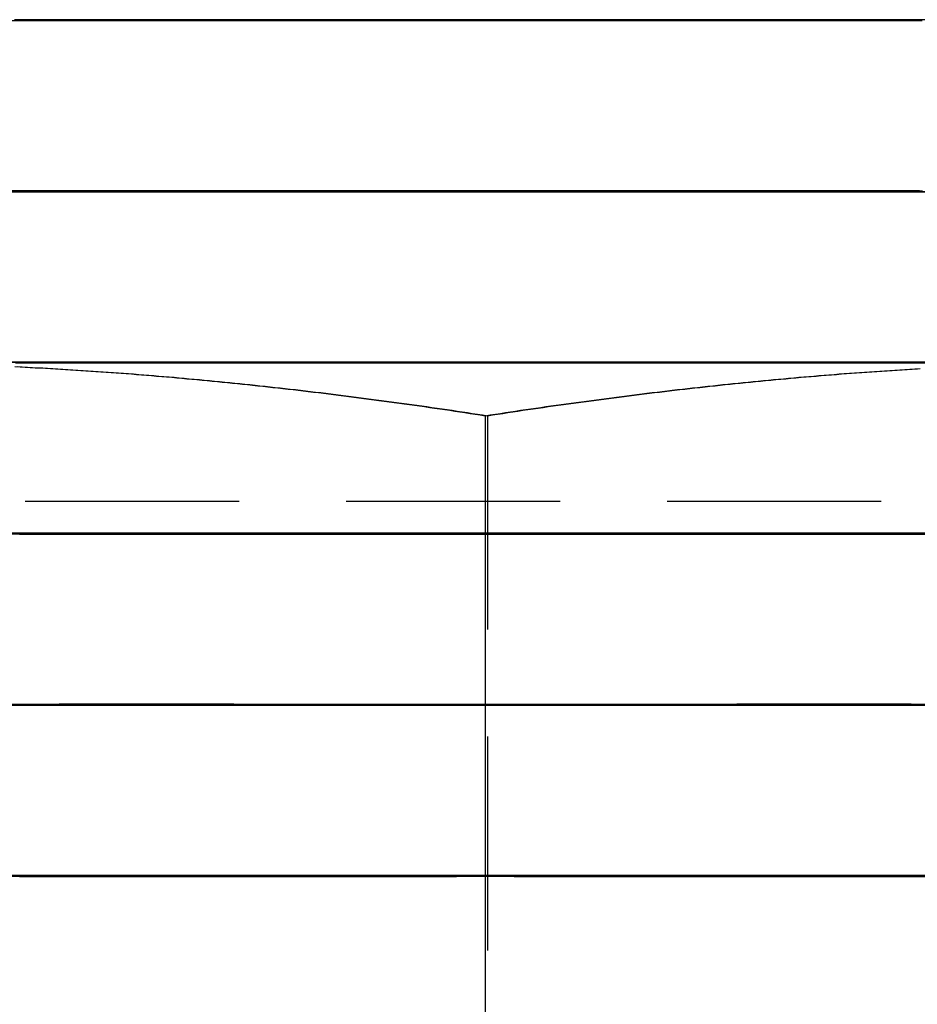
# Model space of a CAD drawing. Extents: x 195 to 1538, y 531 to 1057.
# Drawn here: x 246 to 251, y 958 to 964 of the extents above; entities that cross this region are included whole.
import ezdxf

# ---------------------------------------------------------------- set-up
doc = ezdxf.new("R2010")
doc.units = 0
doc.header["$LTSCALE"] = 5
doc.linetypes.add('VERDECKT', pattern=[0.375, 0.25, -0.125])
doc.layers.get('0').update_dxf_attribs({"linetype": 'CONTINUOUS'})
doc.layers.add('STEMPEL', color=3, linetype='CONTINUOUS')

# ---------------------------------------------------------------- blocks, each defined once
blk = doc.blocks.new('A$C549797F1')
at = {"extrusion": (0, 1, -2e-16)}
for p, q in [((244.68655, 24), (237.18655, 24)), ((240.93655, 23.68911), (240.93655, 16.09036))]:
    blk.add_line(p, q, dxfattribs=at)
at = {"color": 1, "linetype": 'VERDECKT', "extrusion": (0, 1, -2e-16)}
for p, q in [((240.94996, 23.68911), (240.94996, 16.09036)), ((245.12455, 23.188), (236.74855, 23.188))]:
    blk.add_line(p, q, dxfattribs=at)
for points in [[(242.937, 26.0027, 0), (242.879, 26.0027, 0), (242.822, 26.0027, 0), (242.764, 26.0027, 0), (242.705, 26.0027, 0), (242.646, 26.0027, 0), (242.586, 26.0027, 0), (242.526, 26.0027, 0), (242.466, 26.0027, 0), (242.405, 26.0027, 0), (242.344, 26.0027, 0), (242.282, 26.0026, 0), (242.22, 26.0026, 0), (242.158, 26.0026, 0), (242.095, 26.0026, 0), (242.032, 26.0026, 0), (241.969, 26.0026, 0), (241.906, 26.0026, 0), (241.842, 26.0026, 0), (241.778, 26.0026, 0), (241.713, 26.0026, 0), (241.649, 26.0026, 0), (241.584, 26.0025, 0), (241.519, 26.0025, 0), (241.454, 26.0025, 0), (241.389, 26.0025, 0), (241.324, 26.0025, 0), (241.259, 26.0025, 0), (241.193, 26.0025, 0), (241.128, 26.0024, 0), (241.062, 26.0024, 0), (240.996, 26.0024, 0), (240.931, 26.0024, 0), (240.865, 26.0024, 0), (240.8, 26.0024, 0), (240.734, 26.0023, 0), (240.668, 26.0023, 0), (240.603, 26.0023, 0), (240.538, 26.0023, 0), (240.472, 26.0023, 0), (240.407, 26.0022, 0), (240.342, 26.0022, 0), (240.277, 26.0022, 0), (240.213, 26.0022, 0), (240.148, 26.0021, 0), (240.084, 26.0021, 0), (240.02, 26.0021, 0), (239.956, 26.0021, 0), (239.893, 26.0021, 0), (239.829, 26.002, 0), (239.766, 26.002, 0), (239.704, 26.002, 0), (239.641, 26.002, 0), (239.579, 26.0019, 0), (239.518, 26.0019, 0), (239.457, 26.0019, 0), (239.396, 26.0018, 0), (239.335, 26.0018, 0), (239.275, 26.0018, 0), (239.216, 26.0018, 0), (239.157, 26.0017, 0), (239.098, 26.0017, 0), (239.04, 26.0017, 0), (238.982, 26.0016, 0), (238.925, 26.0016, 0), (238.868, 26.0016, 0), (238.812, 26.0015, 0), (238.757, 26.0015, 0), (238.702, 26.0015, 0), (238.648, 26.0015, 0), (238.594, 26.0014, 0), (238.541, 26.0014, 0), (238.489, 26.0014, 0), (238.437, 26.0013, 0), (238.386, 26.0013, 0), (238.335, 26.0013, 0), (238.286, 26.0012, 0), (238.237, 26.0012, 0), (238.188, 26.0012, 0)], [(243.476, 26.0027, 0), (243.45, 26.0027, 0), (243.424, 26.0027, 0), (243.399, 26.0027, 0), (243.373, 26.0027, 0), (243.347, 26.0027, 0), (243.32, 26.0027, 0), (243.294, 26.0027, 0), (243.267, 26.0027, 0), (243.241, 26.0027, 0), (243.214, 26.0027, 0), (243.187, 26.0027, 0), (243.159, 26.0027, 0), (243.132, 26.0027, 0), (243.105, 26.0027, 0), (243.077, 26.0027, 0), (243.049, 26.0027, 0), (243.021, 26.0027, 0), (242.993, 26.0027, 0), (242.965, 26.0027, 0), (242.937, 26.0027, 0)], [(243.437, 25.0027, 0), (243.365, 25.0027, 0), (243.293, 25.0027, 0), (243.221, 25.0027, 0), (243.147, 25.0027, 0), (243.073, 25.0027, 0), (242.999, 25.0027, 0), (242.924, 25.0027, 0), (242.848, 25.0027, 0), (242.772, 25.0027, 0), (242.696, 25.0026, 0), (242.619, 25.0026, 0), (242.541, 25.0026, 0), (242.464, 25.0026, 0), (242.385, 25.0026, 0), (242.307, 25.0026, 0), (242.228, 25.0026, 0), (242.148, 25.0026, 0), (242.068, 25.0026, 0), (241.988, 25.0026, 0), (241.908, 25.0025, 0), (241.827, 25.0025, 0), (241.747, 25.0025, 0), (241.666, 25.0025, 0), (241.584, 25.0025, 0), (241.503, 25.0025, 0), (241.421, 25.0024, 0), (241.34, 25.0024, 0), (241.258, 25.0024, 0), (241.176, 25.0024, 0), (241.094, 25.0024, 0), (241.012, 25.0023, 0), (240.93, 25.0023, 0), (240.848, 25.0023, 0), (240.766, 25.0023, 0), (240.684, 25.0023, 0), (240.602, 25.0022, 0), (240.52, 25.0022, 0), (240.439, 25.0022, 0), (240.357, 25.0022, 0), (240.276, 25.0021, 0), (240.195, 25.0021, 0), (240.113, 25.0021, 0), (240.033, 25.002, 0), (239.952, 25.002, 0), (239.872, 25.002, 0), (239.792, 25.002, 0), (239.712, 25.0019, 0), (239.633, 25.0019, 0), (239.554, 25.0019, 0), (239.475, 25.0018, 0), (239.397, 25.0018, 0), (239.319, 25.0018, 0), (239.241, 25.0017, 0), (239.164, 25.0017, 0), (239.088, 25.0017, 0), (239.012, 25.0016, 0), (238.936, 25.0016, 0), (238.861, 25.0016, 0), (238.787, 25.0015, 0), (238.713, 25.0015, 0), (238.64, 25.0015, 0), (238.567, 25.0014, 0), (238.495, 25.0014, 0), (238.424, 25.0013, 0), (238.353, 25.0013, 0), (238.283, 25.0013, 0), (238.214, 25.0012, 0)], [(243.472, 25.0027, 0), (243.437, 25.0027, 0)], [(242.937, 24.0027, 0), (242.887, 24.0027, 0), (242.837, 24.0027, 0), (242.787, 24.0027, 0), (242.736, 24.0027, 0), (242.685, 24.0027, 0), (242.633, 24.0027, 0), (242.581, 24.0027, 0), (242.529, 24.0027, 0), (242.477, 24.0027, 0), (242.424, 24.0027, 0), (242.371, 24.0027, 0), (242.318, 24.0027, 0), (242.264, 24.0026, 0), (242.21, 24.0026, 0), (242.156, 24.0026, 0), (242.101, 24.0026, 0), (242.047, 24.0026, 0), (241.992, 24.0026, 0), (241.937, 24.0026, 0), (241.881, 24.0026, 0), (241.826, 24.0026, 0), (241.77, 24.0026, 0), (241.714, 24.0026, 0), (241.658, 24.0026, 0), (241.602, 24.0025, 0), (241.546, 24.0025, 0), (241.49, 24.0025, 0), (241.433, 24.0025, 0), (241.376, 24.0025, 0), (241.32, 24.0025, 0), (241.263, 24.0025, 0), (241.206, 24.0025, 0), (241.149, 24.0025, 0), (241.092, 24.0024, 0), (241.035, 24.0024, 0), (240.978, 24.0024, 0), (240.921, 24.0024, 0), (240.864, 24.0024, 0), (240.807, 24.0024, 0), (240.75, 24.0023, 0), (240.693, 24.0023, 0), (240.636, 24.0023, 0), (240.579, 24.0023, 0), (240.523, 24.0023, 0), (240.466, 24.0023, 0), (240.409, 24.0022, 0), (240.353, 24.0022, 0), (240.296, 24.0022, 0), (240.24, 24.0022, 0), (240.184, 24.0022, 0), (240.128, 24.0021, 0), (240.072, 24.0021, 0), (240.017, 24.0021, 0), (239.961, 24.0021, 0), (239.906, 24.0021, 0), (239.851, 24.002, 0), (239.796, 24.002, 0), (239.742, 24.002, 0), (239.687, 24.002, 0), (239.633, 24.0019, 0), (239.579, 24.0019, 0), (239.526, 24.0019, 0), (239.472, 24.0019, 0), (239.42, 24.0019, 0), (239.367, 24.0018, 0), (239.314, 24.0018, 0), (239.262, 24.0018, 0), (239.211, 24.0018, 0), (239.159, 24.0017, 0), (239.108, 24.0017, 0), (239.058, 24.0017, 0), (239.008, 24.0017, 0), (238.958, 24.0016, 0), (238.908, 24.0016, 0), (238.859, 24.0016, 0), (238.811, 24.0015, 0), (238.762, 24.0015, 0), (238.715, 24.0015, 0), (238.667, 24.0015, 0), (238.62, 24.0014, 0), (238.574, 24.0014, 0), (238.528, 24.0014, 0), (238.483, 24.0014, 0), (238.438, 24.0013, 0), (238.393, 24.0013, 0), (238.35, 24.0013, 0), (238.306, 24.0012, 0), (238.263, 24.0012, 0), (238.221, 24.0012, 0), (238.179, 24.0011, 0)], [(238.19, 23.9755, 0), (238.22, 23.9741, 0), (238.25, 23.9726, 0), (238.279, 23.9711, 0), (238.309, 23.9696, 0), (238.338, 23.968, 0), (238.368, 23.9663, 0), (238.397, 23.9647, 0), (238.427, 23.9629, 0), (238.456, 23.9612, 0), (238.486, 23.9594, 0), (238.515, 23.9576, 0), (238.545, 23.9557, 0), (238.574, 23.9538, 0), (238.604, 23.9519, 0), (238.633, 23.9499, 0), (238.663, 23.9479, 0), (238.692, 23.9458, 0), (238.722, 23.9438, 0), (238.752, 23.9416, 0), (238.781, 23.9395, 0), (238.811, 23.9373, 0), (238.84, 23.935, 0), (238.87, 23.9328, 0), (238.899, 23.9304, 0), (238.929, 23.9281, 0), (238.958, 23.9257, 0), (238.988, 23.9233, 0), (239.017, 23.9208, 0), (239.047, 23.9183, 0), (239.076, 23.9158, 0), (239.106, 23.9132, 0), (239.135, 23.9106, 0), (239.165, 23.908, 0), (239.194, 23.9053, 0), (239.224, 23.9026, 0), (239.253, 23.8999, 0), (239.283, 23.8971, 0), (239.313, 23.8943, 0), (239.342, 23.8914, 0), (239.372, 23.8885, 0), (239.401, 23.8856, 0), (239.431, 23.8827, 0), (239.46, 23.8797, 0), (239.49, 23.8767, 0), (239.519, 23.8736, 0), (239.549, 23.8705, 0), (239.578, 23.8674, 0), (239.608, 23.8642, 0), (239.637, 23.861, 0), (239.667, 23.8578, 0), (239.696, 23.8546, 0), (239.726, 23.8513, 0), (239.755, 23.848, 0), (239.785, 23.8446, 0), (239.814, 23.8412, 0), (239.844, 23.8378, 0), (239.874, 23.8343, 0), (239.903, 23.8308, 0), (239.933, 23.8273, 0), (239.962, 23.8238, 0), (239.992, 23.8202, 0), (240.021, 23.8166, 0), (240.051, 23.8129, 0), (240.08, 23.8092, 0), (240.11, 23.8055, 0), (240.139, 23.8018, 0), (240.169, 23.798, 0), (240.198, 23.7942, 0), (240.228, 23.7903, 0), (240.257, 23.7865, 0), (240.287, 23.7826, 0), (240.316, 23.7786, 0), (240.346, 23.7747, 0), (240.376, 23.7707, 0), (240.405, 23.7666, 0), (240.435, 23.7626, 0), (240.464, 23.7585, 0), (240.494, 23.7544, 0), (240.523, 23.7502, 0), (240.553, 23.7461, 0), (240.582, 23.7419, 0), (240.612, 23.7376, 0), (240.641, 23.7334, 0), (240.671, 23.7291, 0), (240.7, 23.7247, 0), (240.73, 23.7204, 0), (240.759, 23.716, 0), (240.789, 23.7116, 0), (240.818, 23.7072, 0), (240.848, 23.7027, 0), (240.877, 23.6982, 0), (240.907, 23.6937, 0), (240.937, 23.6891, 0)], [(240.937, 23.6891, 0), (240.966, 23.6937, 0), (240.996, 23.6982, 0), (241.025, 23.7027, 0), (241.055, 23.7072, 0), (241.084, 23.7116, 0), (241.114, 23.716, 0), (241.143, 23.7204, 0), (241.173, 23.7247, 0), (241.202, 23.7291, 0), (241.232, 23.7334, 0), (241.261, 23.7376, 0), (241.291, 23.7419, 0), (241.32, 23.7461, 0), (241.35, 23.7502, 0), (241.379, 23.7544, 0), (241.409, 23.7585, 0), (241.439, 23.7626, 0), (241.468, 23.7666, 0), (241.498, 23.7707, 0), (241.527, 23.7747, 0), (241.557, 23.7786, 0), (241.586, 23.7826, 0), (241.616, 23.7865, 0), (241.645, 23.7903, 0), (241.675, 23.7942, 0), (241.704, 23.798, 0), (241.734, 23.8018, 0), (241.763, 23.8055, 0), (241.793, 23.8092, 0), (241.822, 23.8129, 0), (241.852, 23.8166, 0), (241.881, 23.8202, 0), (241.911, 23.8238, 0), (241.94, 23.8273, 0), (241.97, 23.8308, 0), (242, 23.8343, 0), (242.029, 23.8378, 0), (242.059, 23.8412, 0), (242.088, 23.8446, 0), (242.118, 23.848, 0), (242.147, 23.8513, 0), (242.177, 23.8546, 0), (242.206, 23.8578, 0), (242.236, 23.861, 0), (242.265, 23.8642, 0), (242.295, 23.8674, 0), (242.324, 23.8705, 0), (242.354, 23.8736, 0), (242.383, 23.8767, 0), (242.413, 23.8797, 0), (242.442, 23.8827, 0), (242.472, 23.8856, 0), (242.502, 23.8885, 0), (242.531, 23.8914, 0), (242.561, 23.8943, 0), (242.59, 23.8971, 0), (242.62, 23.8999, 0), (242.649, 23.9026, 0), (242.679, 23.9053, 0), (242.708, 23.908, 0), (242.738, 23.9106, 0), (242.767, 23.9132, 0), (242.797, 23.9158, 0), (242.826, 23.9183, 0), (242.856, 23.9208, 0), (242.885, 23.9233, 0), (242.915, 23.9257, 0), (242.944, 23.9281, 0), (242.974, 23.9304, 0), (243.003, 23.9328, 0), (243.033, 23.935, 0), (243.063, 23.9373, 0), (243.092, 23.9395, 0), (243.122, 23.9416, 0), (243.151, 23.9438, 0), (243.181, 23.9458, 0), (243.21, 23.9479, 0), (243.24, 23.9499, 0), (243.269, 23.9519, 0), (243.299, 23.9538, 0), (243.328, 23.9557, 0), (243.358, 23.9576, 0), (243.387, 23.9594, 0), (243.417, 23.9612, 0), (243.446, 23.9629, 0), (243.476, 23.9647, 0)], [(243.475, 24.0027, 0), (243.45, 24.0027, 0), (243.424, 24.0027, 0), (243.399, 24.0027, 0), (243.373, 24.0027, 0), (243.347, 24.0027, 0), (243.32, 24.0027, 0), (243.294, 24.0027, 0), (243.267, 24.0027, 0), (243.241, 24.0027, 0), (243.214, 24.0027, 0), (243.187, 24.0027, 0), (243.159, 24.0027, 0), (243.132, 24.0027, 0), (243.105, 24.0027, 0), (243.077, 24.0027, 0), (243.049, 24.0027, 0), (243.021, 24.0027, 0), (242.993, 24.0027, 0), (242.965, 24.0027, 0), (242.937, 24.0027, 0)]]:
    blk.add_polyline3d(points)
at = {"color": 1, "linetype": 'VERDECKT'}
for points in [[(238.937, 26.0027, 0), (238.824, 26.0027, 0), (238.714, 26.0027, 0), (238.606, 26.0027, 0), (238.5, 26.0027, 0), (238.397, 26.0027, 0), (238.297, 26.0026, 0), (238.2, 26.0026, 0)], [(238.201, 25.9999, 0), (238.298, 25.9998, 0), (238.398, 25.9998, 0), (238.501, 25.9997, 0), (238.606, 25.9996, 0), (238.714, 25.9996, 0), (238.825, 25.9995, 0), (238.937, 25.9995, 0), (239.052, 25.9994, 0), (239.169, 25.9993, 0), (239.288, 25.9993, 0), (239.408, 25.9992, 0), (239.53, 25.9992, 0), (239.654, 25.9991, 0), (239.779, 25.9991, 0), (239.905, 25.999, 0), (240.033, 25.999, 0), (240.161, 25.9989, 0), (240.29, 25.9989, 0), (240.42, 25.9988, 0), (240.551, 25.9988, 0), (240.681, 25.9987, 0), (240.813, 25.9987, 0), (240.944, 25.9987, 0), (241.075, 25.9986, 0), (241.206, 25.9986, 0), (241.337, 25.9986, 0), (241.468, 25.9985, 0), (241.598, 25.9985, 0), (241.727, 25.9985, 0), (241.855, 25.9985, 0), (241.982, 25.9984, 0), (242.109, 25.9984, 0), (242.234, 25.9984, 0), (242.357, 25.9984, 0), (242.479, 25.9984, 0), (242.6, 25.9984, 0), (242.719, 25.9984, 0), (242.835, 25.9984, 0), (242.95, 25.9984, 0), (243.063, 25.9984, 0), (243.173, 25.9984, 0), (243.281, 25.9984, 0), (243.386, 25.9984, 0), (243.489, 25.9984, 0)], [(243.506, 26.0013, 0), (243.457, 26.0013, 0), (243.408, 26.0013, 0), (243.357, 26.0014, 0), (243.306, 26.0014, 0), (243.255, 26.0014, 0), (243.203, 26.0015, 0), (243.15, 26.0015, 0), (243.097, 26.0015, 0), (243.043, 26.0016, 0), (242.989, 26.0016, 0), (242.934, 26.0016, 0), (242.879, 26.0016, 0), (242.823, 26.0017, 0), (242.767, 26.0017, 0), (242.71, 26.0017, 0), (242.653, 26.0018, 0), (242.595, 26.0018, 0), (242.537, 26.0018, 0), (242.479, 26.0018, 0), (242.42, 26.0019, 0), (242.361, 26.0019, 0), (242.302, 26.0019, 0), (242.242, 26.0019, 0), (242.182, 26.002, 0), (242.121, 26.002, 0), (242.06, 26.002, 0), (241.999, 26.002, 0), (241.938, 26.0021, 0), (241.877, 26.0021, 0), (241.815, 26.0021, 0), (241.753, 26.0021, 0), (241.691, 26.0022, 0), (241.628, 26.0022, 0), (241.566, 26.0022, 0), (241.503, 26.0022, 0), (241.44, 26.0022, 0), (241.377, 26.0023, 0), (241.314, 26.0023, 0), (241.251, 26.0023, 0), (241.188, 26.0023, 0), (241.124, 26.0023, 0), (241.061, 26.0024, 0), (240.998, 26.0024, 0), (240.934, 26.0024, 0), (240.871, 26.0024, 0), (240.807, 26.0024, 0), (240.744, 26.0024, 0), (240.681, 26.0025, 0), (240.617, 26.0025, 0), (240.554, 26.0025, 0), (240.491, 26.0025, 0), (240.428, 26.0025, 0), (240.366, 26.0025, 0), (240.303, 26.0025, 0), (240.24, 26.0026, 0), (240.178, 26.0026, 0), (240.116, 26.0026, 0), (240.054, 26.0026, 0), (239.992, 26.0026, 0), (239.931, 26.0026, 0), (239.87, 26.0026, 0), (239.809, 26.0026, 0), (239.748, 26.0026, 0), (239.688, 26.0026, 0), (239.627, 26.0026, 0), (239.568, 26.0027, 0), (239.508, 26.0027, 0), (239.449, 26.0027, 0), (239.391, 26.0027, 0), (239.332, 26.0027, 0), (239.275, 26.0027, 0), (239.217, 26.0027, 0), (239.16, 26.0027, 0), (239.103, 26.0027, 0), (239.047, 26.0027, 0), (238.992, 26.0027, 0), (238.937, 26.0027, 0)], [(238.163, 25.9984, 0), (238.235, 25.9984, 0), (238.309, 25.9984, 0), (238.384, 25.9984, 0), (238.461, 25.9984, 0), (238.54, 25.9984, 0), (238.619, 25.9984, 0), (238.701, 25.9984, 0), (238.783, 25.9984, 0), (238.867, 25.9984, 0), (238.952, 25.9984, 0), (239.038, 25.9984, 0), (239.126, 25.9984, 0), (239.214, 25.9984, 0), (239.304, 25.9984, 0), (239.394, 25.9984, 0), (239.486, 25.9984, 0), (239.578, 25.9984, 0), (239.671, 25.9984, 0), (239.765, 25.9984, 0), (239.86, 25.9984, 0), (239.955, 25.9985, 0), (240.051, 25.9985, 0), (240.147, 25.9985, 0), (240.244, 25.9985, 0), (240.341, 25.9985, 0), (240.439, 25.9985, 0), (240.537, 25.9986, 0), (240.635, 25.9986, 0), (240.733, 25.9986, 0), (240.832, 25.9986, 0), (240.93, 25.9987, 0), (241.029, 25.9987, 0), (241.127, 25.9987, 0), (241.226, 25.9987, 0), (241.324, 25.9988, 0), (241.422, 25.9988, 0), (241.519, 25.9988, 0), (241.617, 25.9989, 0), (241.713, 25.9989, 0), (241.81, 25.9989, 0), (241.906, 25.999, 0), (242.001, 25.999, 0), (242.095, 25.9991, 0), (242.189, 25.9991, 0), (242.282, 25.9991, 0), (242.375, 25.9992, 0), (242.466, 25.9992, 0), (242.557, 25.9993, 0), (242.646, 25.9993, 0), (242.735, 25.9993, 0), (242.822, 25.9994, 0), (242.909, 25.9994, 0), (242.994, 25.9995, 0), (243.078, 25.9995, 0), (243.16, 25.9996, 0), (243.241, 25.9996, 0), (243.321, 25.9997, 0), (243.4, 25.9997, 0), (243.476, 25.9998, 0)], [(238.147, 24.9973, 0), (238.25, 24.9973, 0), (238.355, 24.9973, 0), (238.461, 24.9973, 0), (238.569, 24.9973, 0), (238.678, 24.9973, 0), (238.788, 24.9973, 0), (238.9, 24.9973, 0), (239.013, 24.9973, 0), (239.127, 24.9973, 0), (239.243, 24.9973, 0), (239.359, 24.9974, 0), (239.476, 24.9974, 0), (239.594, 24.9974, 0), (239.713, 24.9974, 0), (239.833, 24.9974, 0), (239.953, 24.9974, 0), (240.074, 24.9975, 0), (240.195, 24.9975, 0), (240.317, 24.9975, 0), (240.44, 24.9975, 0), (240.562, 24.9976, 0), (240.685, 24.9976, 0), (240.808, 24.9976, 0), (240.931, 24.9977, 0), (241.054, 24.9977, 0), (241.176, 24.9977, 0), (241.299, 24.9978, 0), (241.422, 24.9978, 0), (241.544, 24.9978, 0), (241.666, 24.9979, 0), (241.787, 24.9979, 0), (241.908, 24.998, 0), (242.028, 24.998, 0), (242.148, 24.9981, 0), (242.267, 24.9981, 0), (242.385, 24.9982, 0), (242.502, 24.9982, 0), (242.619, 24.9983, 0), (242.734, 24.9983, 0), (242.848, 24.9984, 0), (242.961, 24.9984, 0), (243.073, 24.9985, 0), (243.183, 24.9985, 0), (243.293, 24.9986, 0), (243.4, 24.9986, 0), (243.507, 24.9987, 0)], [(238.437, 25.0027, 0), (238.296, 25.0027, 0), (238.158, 25.0027, 0)], [(238.157, 24.9988, 0), (238.295, 24.9987, 0), (238.436, 24.9986, 0), (238.579, 24.9986, 0), (238.725, 24.9985, 0), (238.873, 24.9984, 0), (239.023, 24.9984, 0), (239.176, 24.9983, 0), (239.33, 24.9982, 0), (239.486, 24.9982, 0), (239.644, 24.9981, 0), (239.803, 24.998, 0), (239.963, 24.998, 0), (240.125, 24.9979, 0), (240.287, 24.9979, 0), (240.45, 24.9978, 0), (240.613, 24.9978, 0), (240.777, 24.9977, 0), (240.941, 24.9977, 0), (241.105, 24.9976, 0), (241.269, 24.9976, 0), (241.432, 24.9975, 0), (241.595, 24.9975, 0), (241.757, 24.9975, 0), (241.919, 24.9974, 0), (242.079, 24.9974, 0), (242.238, 24.9974, 0), (242.396, 24.9974, 0), (242.552, 24.9974, 0), (242.706, 24.9973, 0), (242.859, 24.9973, 0), (243.009, 24.9973, 0), (243.158, 24.9973, 0), (243.303, 24.9973, 0), (243.447, 24.9973, 0), (243.588, 24.9973, 0)], [(243.49, 25.0013, 0), (243.421, 25.0014, 0), (243.352, 25.0014, 0), (243.283, 25.0014, 0), (243.212, 25.0015, 0), (243.142, 25.0015, 0), (243.07, 25.0015, 0), (242.998, 25.0016, 0), (242.926, 25.0016, 0), (242.853, 25.0016, 0), (242.78, 25.0017, 0), (242.706, 25.0017, 0), (242.632, 25.0017, 0), (242.557, 25.0018, 0), (242.482, 25.0018, 0), (242.407, 25.0018, 0), (242.331, 25.0019, 0), (242.255, 25.0019, 0), (242.179, 25.0019, 0), (242.102, 25.0019, 0), (242.025, 25.002, 0), (241.947, 25.002, 0), (241.87, 25.002, 0), (241.792, 25.0021, 0), (241.714, 25.0021, 0), (241.636, 25.0021, 0), (241.558, 25.0021, 0), (241.479, 25.0022, 0), (241.4, 25.0022, 0), (241.322, 25.0022, 0), (241.243, 25.0022, 0), (241.164, 25.0023, 0), (241.085, 25.0023, 0), (241.006, 25.0023, 0), (240.927, 25.0023, 0), (240.848, 25.0023, 0), (240.769, 25.0024, 0), (240.69, 25.0024, 0), (240.611, 25.0024, 0), (240.532, 25.0024, 0), (240.453, 25.0024, 0), (240.375, 25.0025, 0), (240.296, 25.0025, 0), (240.218, 25.0025, 0), (240.14, 25.0025, 0), (240.062, 25.0025, 0), (239.984, 25.0025, 0), (239.907, 25.0026, 0), (239.829, 25.0026, 0), (239.753, 25.0026, 0), (239.676, 25.0026, 0), (239.6, 25.0026, 0), (239.524, 25.0026, 0), (239.448, 25.0026, 0), (239.373, 25.0026, 0), (239.298, 25.0026, 0), (239.223, 25.0026, 0), (239.149, 25.0027, 0), (239.076, 25.0027, 0), (239.003, 25.0027, 0), (238.93, 25.0027, 0), (238.858, 25.0027, 0), (238.786, 25.0027, 0), (238.715, 25.0027, 0), (238.645, 25.0027, 0), (238.575, 25.0027, 0), (238.505, 25.0027, 0), (238.437, 25.0027, 0)], [(238.194, 23.9984, 0), (238.273, 23.9984, 0), (238.354, 23.9984, 0), (238.437, 23.9984, 0), (238.522, 23.9984, 0), (238.608, 23.9984, 0), (238.697, 23.9984, 0), (238.786, 23.9984, 0), (238.877, 23.9984, 0), (238.97, 23.9984, 0), (239.064, 23.9984, 0), (239.16, 23.9984, 0), (239.256, 23.9984, 0), (239.354, 23.9984, 0), (239.453, 23.9984, 0), (239.553, 23.9984, 0), (239.654, 23.9984, 0), (239.756, 23.9984, 0), (239.859, 23.9984, 0), (239.963, 23.9985, 0), (240.067, 23.9985, 0), (240.172, 23.9985, 0), (240.277, 23.9985, 0), (240.383, 23.9985, 0), (240.489, 23.9986, 0), (240.596, 23.9986, 0), (240.703, 23.9986, 0), (240.81, 23.9986, 0), (240.917, 23.9987, 0), (241.024, 23.9987, 0), (241.131, 23.9987, 0), (241.237, 23.9988, 0), (241.344, 23.9988, 0), (241.45, 23.9988, 0), (241.556, 23.9989, 0), (241.662, 23.9989, 0), (241.767, 23.9989, 0), (241.871, 23.999, 0), (241.975, 23.999, 0), (242.078, 23.9991, 0), (242.18, 23.9991, 0), (242.282, 23.9991, 0), (242.382, 23.9992, 0), (242.481, 23.9992, 0), (242.579, 23.9993, 0), (242.676, 23.9993, 0), (242.772, 23.9994, 0), (242.867, 23.9994, 0), (242.96, 23.9995, 0), (243.051, 23.9995, 0), (243.141, 23.9996, 0), (243.23, 23.9996, 0), (243.317, 23.9997, 0), (243.402, 23.9997, 0), (243.486, 23.9998, 0)], [(238.937, 24.0027, 0), (238.769, 24.0027, 0), (238.606, 24.0027, 0), (238.449, 24.0027, 0), (238.297, 24.0026, 0), (238.153, 24.0026, 0)], [(238.2, 23.9999, 0), (238.347, 23.9998, 0), (238.5, 23.9997, 0), (238.659, 23.9996, 0), (238.824, 23.9995, 0), (238.994, 23.9994, 0), (239.168, 23.9993, 0), (239.347, 23.9992, 0), (239.529, 23.9992, 0), (239.715, 23.9991, 0), (239.904, 23.999, 0), (240.095, 23.9989, 0), (240.289, 23.9989, 0), (240.484, 23.9988, 0), (240.68, 23.9987, 0), (240.877, 23.9987, 0), (241.073, 23.9986, 0), (241.27, 23.9986, 0), (241.466, 23.9985, 0), (241.66, 23.9985, 0), (241.853, 23.9985, 0), (242.044, 23.9984, 0), (242.232, 23.9984, 0), (242.416, 23.9984, 0), (242.598, 23.9984, 0), (242.775, 23.9984, 0), (242.948, 23.9984, 0), (243.116, 23.9984, 0), (243.279, 23.9984, 0), (243.436, 23.9984, 0), (243.587, 23.9984, 0)], [(243.537, 24.0013, 0), (243.384, 24.0014, 0), (243.225, 24.0015, 0), (243.06, 24.0015, 0), (242.891, 24.0016, 0), (242.716, 24.0017, 0), (242.538, 24.0018, 0), (242.355, 24.0019, 0), (242.169, 24.002, 0), (241.98, 24.0021, 0), (241.789, 24.0021, 0), (241.596, 24.0022, 0), (241.401, 24.0023, 0), (241.205, 24.0023, 0), (241.008, 24.0024, 0), (240.811, 24.0024, 0), (240.614, 24.0025, 0), (240.419, 24.0025, 0), (240.224, 24.0026, 0), (240.031, 24.0026, 0), (239.841, 24.0026, 0), (239.653, 24.0026, 0), (239.468, 24.0027, 0), (239.287, 24.0027, 0), (239.109, 24.0027, 0), (238.937, 24.0027, 0)], [(243.437, 23.0027, 0), (243.221, 23.0027, 0), (242.999, 23.0027, 0), (242.773, 23.0027, 0), (242.542, 23.0026, 0), (242.307, 23.0026, 0), (242.069, 23.0026, 0), (241.828, 23.0025, 0), (241.585, 23.0025, 0), (241.341, 23.0024, 0), (241.095, 23.0024, 0), (240.849, 23.0023, 0), (240.603, 23.0022, 0), (240.359, 23.0022, 0), (240.115, 23.0021, 0), (239.873, 23.002, 0), (239.634, 23.0019, 0), (239.398, 23.0018, 0), (239.166, 23.0017, 0), (238.938, 23.0016, 0), (238.715, 23.0015, 0), (238.497, 23.0014, 0), (238.285, 23.0013, 0), (238.08, 23.0011, 0)], [(238.216, 22.9973, 0), (238.426, 22.9973, 0), (238.642, 22.9973, 0), (238.863, 22.9973, 0), (239.09, 22.9973, 0), (239.321, 22.9974, 0), (239.555, 22.9974, 0), (239.793, 22.9974, 0), (240.034, 22.9975, 0), (240.277, 22.9975, 0), (240.522, 22.9976, 0), (240.767, 22.9976, 0), (241.013, 22.9977, 0), (241.259, 22.9978, 0), (241.504, 22.9978, 0), (241.747, 22.9979, 0), (241.989, 22.998, 0), (242.228, 22.9981, 0), (242.464, 22.9982, 0), (242.696, 22.9983, 0), (242.924, 22.9984, 0), (243.147, 22.9985, 0), (243.365, 22.9986, 0), (243.577, 22.9987, 0)], [(243.646, 23.0027, 0), (243.437, 23.0027, 0)], [(238.437, 23.0027, 0), (238.227, 23.0027, 0), (238.023, 23.0027, 0)], [(238.09, 22.9988, 0), (238.296, 22.9987, 0), (238.508, 22.9986, 0), (238.726, 22.9985, 0), (238.949, 22.9984, 0), (239.177, 22.9983, 0), (239.409, 22.9982, 0), (239.645, 22.9981, 0), (239.884, 22.998, 0), (240.126, 22.9979, 0), (240.369, 22.9978, 0), (240.614, 22.9978, 0), (240.86, 22.9977, 0), (241.106, 22.9976, 0), (241.351, 22.9976, 0), (241.596, 22.9975, 0), (241.839, 22.9975, 0), (242.08, 22.9974, 0), (242.318, 22.9974, 0), (242.553, 22.9974, 0), (242.783, 22.9973, 0), (243.01, 22.9973, 0), (243.231, 22.9973, 0), (243.447, 22.9973, 0), (243.657, 22.9973, 0)], [(243.588, 23.0013, 0), (243.376, 23.0014, 0), (243.158, 23.0015, 0), (242.935, 23.0016, 0), (242.707, 23.0017, 0), (242.475, 23.0018, 0), (242.239, 23.0019, 0), (242, 23.002, 0), (241.758, 23.0021, 0), (241.515, 23.0022, 0), (241.27, 23.0022, 0), (241.024, 23.0023, 0), (240.778, 23.0024, 0), (240.532, 23.0024, 0), (240.288, 23.0025, 0), (240.045, 23.0025, 0), (239.804, 23.0026, 0), (239.566, 23.0026, 0), (239.331, 23.0026, 0), (239.1, 23.0027, 0), (238.874, 23.0027, 0), (238.652, 23.0027, 0), (238.437, 23.0027, 0)], [(242.937, 22.0027, 0), (242.764, 22.0027, 0), (242.586, 22.0027, 0), (242.405, 22.0027, 0), (242.22, 22.0026, 0), (242.033, 22.0026, 0), (241.842, 22.0026, 0), (241.649, 22.0026, 0), (241.455, 22.0025, 0), (241.259, 22.0025, 0), (241.063, 22.0024, 0), (240.866, 22.0024, 0), (240.669, 22.0023, 0), (240.473, 22.0023, 0), (240.278, 22.0022, 0), (240.085, 22.0021, 0), (239.894, 22.0021, 0), (239.705, 22.002, 0), (239.519, 22.0019, 0), (239.336, 22.0018, 0), (239.158, 22.0017, 0), (238.983, 22.0016, 0), (238.814, 22.0015, 0), (238.649, 22.0015, 0), (238.49, 22.0014, 0), (238.337, 22.0013, 0), (238.19, 22.0012, 0)], [(238.143, 21.9984, 0), (238.287, 21.9984, 0), (238.438, 21.9984, 0), (238.596, 21.9984, 0), (238.758, 21.9984, 0), (238.926, 21.9984, 0), (239.099, 21.9984, 0), (239.276, 21.9984, 0), (239.458, 21.9984, 0), (239.642, 21.9984, 0), (239.83, 21.9984, 0), (240.021, 21.9985, 0), (240.214, 21.9985, 0), (240.408, 21.9985, 0), (240.604, 21.9986, 0), (240.8, 21.9986, 0), (240.997, 21.9987, 0), (241.194, 21.9987, 0), (241.39, 21.9988, 0), (241.585, 21.9989, 0), (241.778, 21.9989, 0), (241.969, 21.999, 0), (242.158, 21.9991, 0), (242.344, 21.9992, 0), (242.526, 21.9992, 0), (242.705, 21.9993, 0), (242.879, 21.9994, 0), (243.049, 21.9995, 0), (243.214, 21.9996, 0), (243.373, 21.9997, 0), (243.526, 21.9998, 0)], [(243.576, 22.0026, 0), (243.424, 22.0027, 0), (243.267, 22.0027, 0), (243.105, 22.0027, 0), (242.937, 22.0027, 0)], [(238.937, 22.0027, 0), (238.769, 22.0027, 0), (238.606, 22.0027, 0), (238.449, 22.0027, 0), (238.298, 22.0026, 0), (238.153, 22.0026, 0)], [(238.2, 21.9999, 0), (238.347, 21.9998, 0), (238.5, 21.9997, 0), (238.659, 21.9996, 0), (238.824, 21.9995, 0), (238.994, 21.9994, 0), (239.168, 21.9993, 0), (239.347, 21.9992, 0), (239.529, 21.9992, 0), (239.715, 21.9991, 0), (239.904, 21.999, 0), (240.095, 21.9989, 0), (240.288, 21.9989, 0), (240.483, 21.9988, 0), (240.679, 21.9987, 0), (240.876, 21.9987, 0), (241.073, 21.9986, 0), (241.269, 21.9986, 0), (241.465, 21.9985, 0), (241.66, 21.9985, 0), (241.852, 21.9985, 0), (242.043, 21.9984, 0), (242.231, 21.9984, 0), (242.415, 21.9984, 0), (242.597, 21.9984, 0), (242.774, 21.9984, 0), (242.947, 21.9984, 0), (243.115, 21.9984, 0), (243.277, 21.9984, 0), (243.435, 21.9984, 0), (243.586, 21.9984, 0)], [(243.536, 22.0013, 0), (243.383, 22.0014, 0), (243.224, 22.0015, 0), (243.059, 22.0015, 0), (242.89, 22.0016, 0), (242.715, 22.0017, 0), (242.537, 22.0018, 0), (242.354, 22.0019, 0), (242.168, 22.002, 0), (241.98, 22.0021, 0), (241.788, 22.0021, 0), (241.595, 22.0022, 0), (241.4, 22.0023, 0), (241.204, 22.0023, 0), (241.007, 22.0024, 0), (240.81, 22.0024, 0), (240.614, 22.0025, 0), (240.418, 22.0025, 0), (240.224, 22.0026, 0), (240.031, 22.0026, 0), (239.84, 22.0026, 0), (239.653, 22.0026, 0), (239.468, 22.0027, 0), (239.287, 22.0027, 0), (239.109, 22.0027, 0), (238.937, 22.0027, 0)], [(243.437, 21.0027, 0), (243.221, 21.0027, 0), (242.999, 21.0027, 0), (242.773, 21.0027, 0), (242.542, 21.0026, 0), (242.307, 21.0026, 0), (242.069, 21.0026, 0), (241.829, 21.0025, 0), (241.586, 21.0025, 0), (241.341, 21.0024, 0), (241.096, 21.0024, 0), (240.85, 21.0023, 0), (240.604, 21.0022, 0), (240.359, 21.0022, 0), (240.116, 21.0021, 0), (239.874, 21.002, 0), (239.635, 21.0019, 0), (239.399, 21.0018, 0), (239.167, 21.0017, 0), (238.939, 21.0016, 0), (238.716, 21.0015, 0), (238.498, 21.0014, 0), (238.286, 21.0013, 0), (238.081, 21.0011, 0)], [(238.217, 20.9973, 0), (238.427, 20.9973, 0), (238.643, 20.9973, 0), (238.864, 20.9973, 0), (239.091, 20.9973, 0), (239.321, 20.9974, 0), (239.556, 20.9974, 0), (239.794, 20.9974, 0), (240.035, 20.9975, 0), (240.278, 20.9975, 0), (240.522, 20.9976, 0), (240.768, 20.9976, 0), (241.014, 20.9977, 0), (241.259, 20.9978, 0), (241.504, 20.9978, 0), (241.748, 20.9979, 0), (241.989, 20.998, 0), (242.228, 20.9981, 0), (242.464, 20.9982, 0), (242.696, 20.9983, 0), (242.924, 20.9984, 0), (243.147, 20.9985, 0), (243.365, 20.9986, 0), (243.577, 20.9987, 0)], [(243.646, 21.0027, 0), (243.437, 21.0027, 0)], [(238.437, 21.0027, 0), (238.227, 21.0027, 0), (238.023, 21.0027, 0)], [(238.09, 20.9988, 0), (238.296, 20.9987, 0), (238.508, 20.9986, 0), (238.726, 20.9985, 0), (238.949, 20.9984, 0), (239.177, 20.9983, 0), (239.409, 20.9982, 0), (239.645, 20.9981, 0), (239.884, 20.998, 0), (240.125, 20.9979, 0), (240.369, 20.9978, 0), (240.614, 20.9978, 0), (240.859, 20.9977, 0), (241.105, 20.9976, 0), (241.351, 20.9976, 0), (241.595, 20.9975, 0), (241.838, 20.9975, 0), (242.079, 20.9974, 0), (242.317, 20.9974, 0), (242.552, 20.9974, 0), (242.783, 20.9973, 0), (243.009, 20.9973, 0), (243.23, 20.9973, 0), (243.446, 20.9973, 0), (243.656, 20.9973, 0)], [(243.587, 21.0013, 0), (243.375, 21.0014, 0), (243.157, 21.0015, 0), (242.934, 21.0016, 0), (242.706, 21.0017, 0), (242.474, 21.0018, 0), (242.238, 21.0019, 0), (241.999, 21.002, 0), (241.757, 21.0021, 0), (241.514, 21.0022, 0), (241.269, 21.0022, 0), (241.023, 21.0023, 0), (240.777, 21.0024, 0), (240.532, 21.0024, 0), (240.287, 21.0025, 0), (240.045, 21.0025, 0), (239.804, 21.0026, 0), (239.566, 21.0026, 0), (239.331, 21.0026, 0), (239.1, 21.0027, 0), (238.874, 21.0027, 0), (238.652, 21.0027, 0), (238.437, 21.0027, 0)]]:
    blk.add_polyline3d(points, dxfattribs=at)
at = {"color": 1}
for points in [[(238.204, 23.9755, 0), (238.233, 23.9741, 0), (238.263, 23.9726, 0), (238.292, 23.9711, 0), (238.322, 23.9696, 0), (238.352, 23.968, 0), (238.381, 23.9663, 0), (238.411, 23.9647, 0), (238.44, 23.9629, 0), (238.47, 23.9612, 0), (238.499, 23.9594, 0), (238.529, 23.9576, 0), (238.558, 23.9557, 0), (238.588, 23.9538, 0), (238.617, 23.9519, 0), (238.647, 23.9499, 0), (238.676, 23.9479, 0), (238.706, 23.9458, 0), (238.735, 23.9438, 0), (238.765, 23.9416, 0), (238.794, 23.9395, 0), (238.824, 23.9373, 0), (238.854, 23.935, 0), (238.883, 23.9328, 0), (238.913, 23.9304, 0), (238.942, 23.9281, 0), (238.972, 23.9257, 0), (239.001, 23.9233, 0), (239.031, 23.9208, 0), (239.06, 23.9183, 0), (239.09, 23.9158, 0), (239.119, 23.9132, 0), (239.149, 23.9106, 0), (239.178, 23.908, 0), (239.208, 23.9053, 0), (239.237, 23.9026, 0), (239.267, 23.8999, 0), (239.296, 23.8971, 0), (239.326, 23.8943, 0), (239.355, 23.8914, 0), (239.385, 23.8885, 0), (239.415, 23.8856, 0), (239.444, 23.8827, 0), (239.474, 23.8797, 0), (239.503, 23.8767, 0), (239.533, 23.8736, 0), (239.562, 23.8705, 0), (239.592, 23.8674, 0), (239.621, 23.8642, 0), (239.651, 23.861, 0), (239.68, 23.8578, 0), (239.71, 23.8546, 0), (239.739, 23.8513, 0), (239.769, 23.848, 0), (239.798, 23.8446, 0), (239.828, 23.8412, 0), (239.857, 23.8378, 0), (239.887, 23.8343, 0), (239.916, 23.8308, 0), (239.946, 23.8273, 0), (239.976, 23.8238, 0), (240.005, 23.8202, 0), (240.035, 23.8166, 0), (240.064, 23.8129, 0), (240.094, 23.8092, 0), (240.123, 23.8055, 0), (240.153, 23.8018, 0), (240.182, 23.798, 0), (240.212, 23.7942, 0), (240.241, 23.7903, 0), (240.271, 23.7865, 0), (240.3, 23.7826, 0), (240.33, 23.7786, 0), (240.359, 23.7747, 0), (240.389, 23.7707, 0), (240.418, 23.7666, 0), (240.448, 23.7626, 0), (240.478, 23.7585, 0), (240.507, 23.7544, 0), (240.537, 23.7502, 0), (240.566, 23.7461, 0), (240.596, 23.7419, 0), (240.625, 23.7376, 0), (240.655, 23.7334, 0), (240.684, 23.7291, 0), (240.714, 23.7247, 0), (240.743, 23.7204, 0), (240.773, 23.716, 0), (240.802, 23.7116, 0), (240.832, 23.7072, 0), (240.861, 23.7027, 0), (240.891, 23.6982, 0), (240.92, 23.6937, 0), (240.95, 23.6891, 0)], [(240.95, 23.6891, 0), (240.979, 23.6937, 0), (241.009, 23.6982, 0), (241.039, 23.7027, 0), (241.068, 23.7072, 0), (241.098, 23.7116, 0), (241.127, 23.716, 0), (241.157, 23.7204, 0), (241.186, 23.7247, 0), (241.216, 23.7291, 0), (241.245, 23.7334, 0), (241.275, 23.7376, 0), (241.304, 23.7419, 0), (241.334, 23.7461, 0), (241.363, 23.7502, 0), (241.393, 23.7544, 0), (241.422, 23.7585, 0), (241.452, 23.7626, 0), (241.481, 23.7666, 0), (241.511, 23.7707, 0), (241.541, 23.7747, 0), (241.57, 23.7786, 0), (241.6, 23.7826, 0), (241.629, 23.7865, 0), (241.659, 23.7903, 0), (241.688, 23.7942, 0), (241.718, 23.798, 0), (241.747, 23.8018, 0), (241.777, 23.8055, 0), (241.806, 23.8092, 0), (241.836, 23.8129, 0), (241.865, 23.8166, 0), (241.895, 23.8202, 0), (241.924, 23.8238, 0), (241.954, 23.8273, 0), (241.983, 23.8308, 0), (242.013, 23.8343, 0), (242.042, 23.8378, 0), (242.072, 23.8412, 0), (242.102, 23.8446, 0), (242.131, 23.848, 0), (242.161, 23.8513, 0), (242.19, 23.8546, 0), (242.22, 23.8578, 0), (242.249, 23.861, 0), (242.279, 23.8642, 0), (242.308, 23.8674, 0), (242.338, 23.8705, 0), (242.367, 23.8736, 0), (242.397, 23.8767, 0), (242.426, 23.8797, 0), (242.456, 23.8827, 0), (242.485, 23.8856, 0), (242.515, 23.8885, 0), (242.544, 23.8914, 0), (242.574, 23.8943, 0), (242.604, 23.8971, 0), (242.633, 23.8999, 0), (242.663, 23.9026, 0), (242.692, 23.9053, 0), (242.722, 23.908, 0), (242.751, 23.9106, 0), (242.781, 23.9132, 0), (242.81, 23.9158, 0), (242.84, 23.9183, 0), (242.869, 23.9208, 0), (242.899, 23.9233, 0), (242.928, 23.9257, 0), (242.958, 23.9281, 0), (242.987, 23.9304, 0), (243.017, 23.9328, 0), (243.046, 23.935, 0), (243.076, 23.9373, 0), (243.105, 23.9395, 0), (243.135, 23.9416, 0), (243.165, 23.9438, 0), (243.194, 23.9458, 0), (243.224, 23.9479, 0), (243.253, 23.9499, 0), (243.283, 23.9519, 0), (243.312, 23.9538, 0), (243.342, 23.9557, 0), (243.371, 23.9576, 0), (243.401, 23.9594, 0), (243.43, 23.9612, 0), (243.46, 23.9629, 0)]]:
    blk.add_polyline3d(points, dxfattribs=at)

msp = doc.modelspace()

# ---------------------------------------------------------------- block references
at = {"layer": 'STEMPEL'}
msp.add_blockref('A$C549797F1', (7.9417, 937.7314), dxfattribs=at)

doc.saveas('drawing.dxf')
